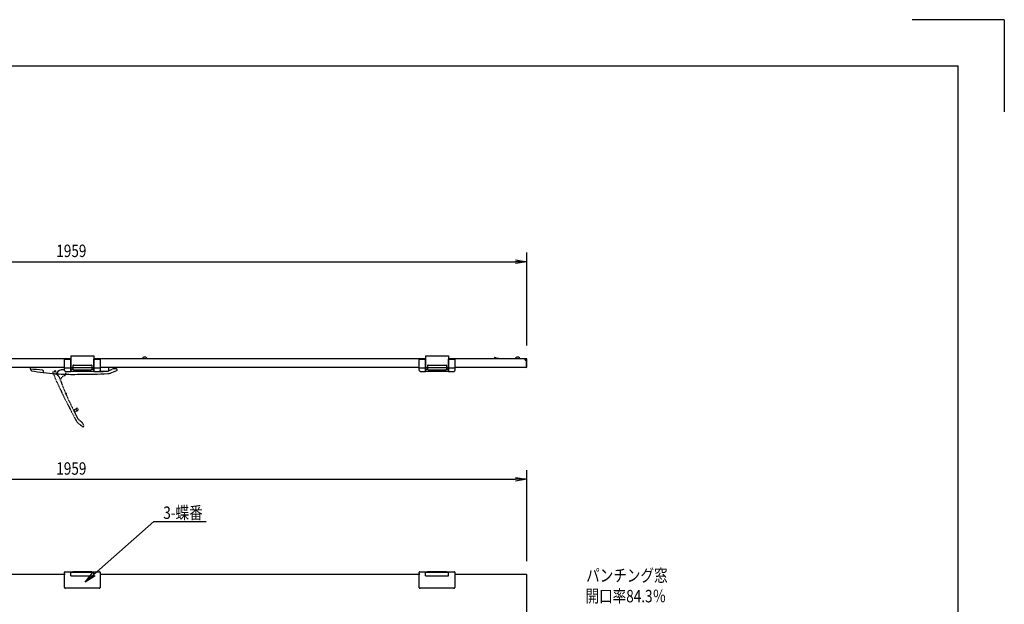
# Model space of a CAD drawing. Extents: x -84828 to 4751, y -65953 to 11908.
# Drawn here: x -82765 to -80628, y -64253 to -62983 of the extents above; entities that cross this region are included whole.
import ezdxf

# ---------------------------------------------------------------- set-up
doc = ezdxf.new("R2010")
doc.units = 0
doc.header["$LTSCALE"] = 0.1
doc.linetypes.add('PHANTOM2', pattern=[31.75, 15.875, -3.175, 3.175, -3.175, 3.175, -3.175])
doc.layers.get('0').update_dxf_attribs({"linetype": 'CONTINUOUS'})
doc.styles.add('y-1', font='romans.shx', dxfattribs={"width": 0.8, "height": 2.7, "bigfont": 'BIGFONT.shx'})
doc.styles.add('y-10', font='romans.shx', dxfattribs={"width": 0.8, "height": 27, "bigfont": 'BIGFONT.shx'})

msp = doc.modelspace()

# ---------------------------------------------------------------- linework, layer by layer
at = {"linetype": 'Continuous'}
for p, q in [((-80627.6, -62983), (-80827.6, -62983)), ((-80627.6, -62983), (-80627.6, -63183)), ((-84577.6, -63083), (-80727.6, -63083)), ((-80727.6, -65853), (-80727.6, -63083)), ((-82741.4, -63741.8), (-82741.4, -63738.3)), ((-82713.4, -63749), (-82713.4, -63746)), ((-82684.4, -63750.7), (-82684.2, -63750.4)), ((-82667.4, -63744.1), (-82670.8, -63743.7)), ((-82667.4, -63743.8), (-82670.7, -63743.4)), ((-82571.8, -63745.8), (-82564.4, -63742.3)), ((-82571.4, -63745.3), (-82571.4, -63738.3)), ((-82554.9, -63741.3), (-82560.1, -63741.3)), ((-82553.4, -63743.4), (-82553.4, -63742.8))]:
    msp.add_line(p, q, dxfattribs=at)
for p, q in [((-81663.9, -63690.8), (-81663.9, -63488.6)), ((-83597.9, -63508.6), (-81688.9, -63508.6)), ((-82653.9, -63719.3), (-83373.9, -63719.3)), ((-82667.4, -63722.3), (-82667.4, -63721.3)), ((-82667.4, -63739.2), (-82667.4, -63722.3)), ((-82666.4, -63720.3), (-82653.9, -63720.3)), ((-82653.9, -63713.3), (-82653.9, -63716.8)), ((-82653.9, -63713.3), (-82603.9, -63713.3)), ((-82653.9, -63716.8), (-82653.9, -63723.3)), ((-82653.9, -63722.3), (-82653.9, -63720.3)), ((-82653.9, -63739.3), (-82653.9, -63722.3)), ((-82653.9, -63723.3), (-82653.9, -63738.3)), ((-82648.4, -63733.3), (-82609.4, -63733.3)), ((-82603.9, -63713.3), (-82603.9, -63716.8)), ((-82603.9, -63716.8), (-82603.9, -63723.3)), ((-81883.9, -63719.3), (-82603.9, -63719.3)), ((-82603.9, -63720.3), (-82591.4, -63720.3)), ((-82603.9, -63722.3), (-82603.9, -63720.3)), ((-82603.9, -63739.3), (-82603.9, -63722.3)), ((-82603.9, -63723.3), (-82603.9, -63738.3)), ((-82590.4, -63721.3), (-82590.4, -63722.3)), ((-82590.4, -63722.3), (-82590.4, -63739.2)), ((-82492.3, -63716.3), (-82495.4, -63716.3)), ((-82491.4, -63716.3), (-82492.3, -63716.3)), ((-81897.4, -63722.3), (-81897.4, -63721.3)), ((-81897.4, -63739.2), (-81897.4, -63722.3)), ((-81896.4, -63720.3), (-81883.9, -63720.3)), ((-81883.9, -63713.3), (-81883.9, -63716.8)), ((-81883.9, -63713.3), (-81833.9, -63713.3)), ((-81883.9, -63716.8), (-81883.9, -63723.3)), ((-81883.9, -63722.3), (-81883.9, -63720.3)), ((-81883.9, -63739.3), (-81883.9, -63722.3)), ((-81883.9, -63723.3), (-81883.9, -63738.3)), ((-81878.4, -63733.3), (-81839.4, -63733.3)), ((-81833.9, -63713.3), (-81833.9, -63718.8)), ((-81833.9, -63718.8), (-81833.9, -63723.3)), ((-81665.4, -63719.3), (-81833.9, -63719.3)), ((-81833.9, -63720.3), (-81821.4, -63720.3)), ((-81833.9, -63722.3), (-81833.9, -63720.3)), ((-81833.9, -63739.3), (-81833.9, -63722.3)), ((-81833.9, -63723.3), (-81833.9, -63738.3)), ((-81820.4, -63721.3), (-81820.4, -63722.3)), ((-81820.4, -63722.3), (-81820.4, -63739.2)), ((-81734.1, -63717.3), (-81734.1, -63719.3)), ((-81733.6, -63716.8), (-81733.1, -63716.8)), ((-81733.1, -63716.8), (-81731.5, -63716.8)), ((-81733.1, -63719.3), (-81733.1, -63716.8)), ((-81733.1, -63716.8), (-81733.1, -63719.3)), ((-81731.5, -63716.8), (-81731.5, -63719.3)), ((-81731.5, -63718.6), (-81729.6, -63718.6)), ((-81729.6, -63717.6), (-81729.6, -63719.3)), ((-81729.6, -63717.6), (-81725.5, -63718.5)), ((-81725.1, -63719), (-81725.1, -63719.3)), ((-81682.8, -63716.3), (-81685.9, -63716.3)), ((-81681.9, -63716.3), (-81682.8, -63716.3)), ((-81668.4, -63720.3), (-81665.4, -63720.3)), ((-81665.4, -63720.3), (-81665.4, -63719.3)), ((-81664.9, -63736.8), (-81664.9, -63720.8)), ((-81663.9, -63736.8), (-81663.9, -63720.8)), ((-82667.4, -63738.3), (-83360.4, -63738.3)), ((-82667.4, -63743.9), (-82667.4, -63739.2)), ((-82667.4, -63744.8), (-82667.4, -63743.9)), ((-82666.4, -63739.3), (-82653.9, -63739.3)), ((-82664.8, -63747.3), (-82653.9, -63747.3)), ((-82653.9, -63738.3), (-82653.9, -63739.3)), ((-82653.9, -63739.3), (-82653.9, -63747.3)), ((-82603.9, -63739.3), (-82653.9, -63739.3)), ((-82653.9, -63744.2), (-82653.9, -63739.3)), ((-82653.9, -63742.3), (-82649.4, -63742.3)), ((-82653.9, -63747.3), (-82653.9, -63744.2)), ((-82603.9, -63747.3), (-82653.9, -63747.3)), ((-82649.4, -63734.3), (-82649.4, -63742.3)), ((-82648.4, -63743.3), (-82609.4, -63743.3)), ((-82608.4, -63734.3), (-82608.4, -63742.3)), ((-82608.4, -63742.3), (-82603.9, -63742.3)), ((-82603.9, -63738.3), (-82603.9, -63739.3)), ((-82603.9, -63739.3), (-82603.9, -63747.3)), ((-82603.9, -63739.3), (-82591.4, -63739.3)), ((-82603.9, -63744.2), (-82603.9, -63739.3)), ((-82603.9, -63747.3), (-82603.9, -63744.2)), ((-82603.9, -63747.3), (-82592.9, -63747.3)), ((-81897.4, -63738.3), (-82590.4, -63738.3)), ((-82590.4, -63739.2), (-82590.4, -63743.9)), ((-82590.4, -63743.9), (-82590.4, -63744.8)), ((-81897.4, -63743.9), (-81897.4, -63739.2)), ((-81897.4, -63744.8), (-81897.4, -63743.9)), ((-81896.4, -63739.3), (-81883.9, -63739.3)), ((-81894.8, -63747.3), (-81883.9, -63747.3)), ((-81883.9, -63738.3), (-81883.9, -63739.3)), ((-81883.9, -63739.3), (-81883.9, -63747.3)), ((-81833.9, -63739.3), (-81883.9, -63739.3)), ((-81883.9, -63744.2), (-81883.9, -63739.3)), ((-81883.9, -63742.3), (-81879.4, -63742.3)), ((-81883.9, -63747.3), (-81883.9, -63744.2)), ((-81833.9, -63747.3), (-81883.9, -63747.3)), ((-81879.4, -63734.3), (-81879.4, -63742.3)), ((-81878.4, -63743.3), (-81839.4, -63743.3)), ((-81838.4, -63734.3), (-81838.4, -63742.3)), ((-81838.4, -63742.3), (-81833.9, -63742.3)), ((-81833.9, -63738.3), (-81833.9, -63739.3)), ((-81833.9, -63739.3), (-81833.9, -63747.3)), ((-81833.9, -63739.3), (-81821.4, -63739.3)), ((-81833.9, -63744.2), (-81833.9, -63739.3)), ((-81833.9, -63747.3), (-81833.9, -63744.2)), ((-81833.9, -63747.3), (-81822.9, -63747.3)), ((-81665.4, -63738.3), (-81820.4, -63738.3)), ((-81820.4, -63739.2), (-81820.4, -63743.9)), ((-81820.4, -63743.9), (-81820.4, -63744.8)), ((-81663.9, -63736.8), (-81664.9, -63736.8)), ((-81663.9, -64159), (-81663.9, -63961.3)), ((-83597.9, -63981.3), (-81688.9, -63981.3)), ((-82666.4, -64182), (-82653.9, -64182)), ((-82653.9, -64183), (-82653.9, -64182)), ((-82653.9, -64182), (-82649.4, -64182)), ((-82653.9, -64183.1), (-82653.9, -64182)), ((-82649.4, -64181.8), (-82608.4, -64181.8)), ((-82649.4, -64182.6), (-82649.4, -64181.8)), ((-82649.4, -64183), (-82649.4, -64182.6)), ((-82649.4, -64183), (-82649.4, -64182.6)), ((-82648.4, -64182.8), (-82609.4, -64182.8)), ((-82608.4, -64182.6), (-82608.4, -64181.8)), ((-82608.4, -64182), (-82603.9, -64182)), ((-82608.4, -64182.6), (-82608.4, -64183)), ((-82608.4, -64183), (-82608.4, -64182.6)), ((-82603.9, -64183), (-82603.9, -64182)), ((-82603.9, -64182), (-82591.4, -64182)), ((-81896.4, -64182), (-81883.9, -64182)), ((-81883.9, -64183), (-81883.9, -64182)), ((-81883.9, -64182), (-81879.4, -64182)), ((-81883.9, -64183.1), (-81883.9, -64182)), ((-81879.4, -64181.8), (-81838.4, -64181.8)), ((-81879.4, -64182.6), (-81879.4, -64181.8)), ((-81879.4, -64183), (-81879.4, -64182.6)), ((-81879.4, -64183), (-81879.4, -64182.6)), ((-81878.4, -64182.8), (-81839.4, -64182.8)), ((-81838.4, -64182.6), (-81838.4, -64181.8)), ((-81838.4, -64182), (-81833.9, -64182)), ((-81838.4, -64182.6), (-81838.4, -64183)), ((-81838.4, -64183), (-81838.4, -64182.6)), ((-81833.9, -64183), (-81833.9, -64182)), ((-81833.9, -64182), (-81821.4, -64182)), ((-82667.4, -64188), (-83360.4, -64188)), ((-82667.4, -64184.1), (-82667.4, -64183)), ((-82667.4, -64184.4), (-82667.4, -64184.1)), ((-82667.4, -64185.5), (-82667.4, -64184.4)), ((-82667.4, -64185.5), (-82667.4, -64189)), ((-82667.4, -64216), (-82667.4, -64189)), ((-82653.9, -64191), (-82653.9, -64183)), ((-82653.9, -64183), (-82648.4, -64183)), ((-82653.9, -64187.8), (-82653.9, -64183.1)), ((-82653.9, -64191), (-82653.9, -64187.8)), ((-82653.9, -64191), (-82603.9, -64191)), ((-82652.6, -64191), (-82652.6, -64191)), ((-82649.4, -64191), (-82649.4, -64191)), ((-82648.4, -64183), (-82609.4, -64183)), ((-82609.4, -64183), (-82603.9, -64183)), ((-82603.9, -64191), (-82603.9, -64183)), ((-82590.4, -64183), (-82590.4, -64184.1)), ((-82590.4, -64184.1), (-82590.4, -64184.4)), ((-82590.4, -64184.4), (-82590.4, -64185.5)), ((-82590.4, -64185.5), (-82590.4, -64189)), ((-81897.4, -64188), (-82590.4, -64188)), ((-82590.4, -64189), (-82590.4, -64216)), ((-81897.4, -64184.1), (-81897.4, -64183)), ((-81897.4, -64184.4), (-81897.4, -64184.1)), ((-81897.4, -64185.5), (-81897.4, -64184.4)), ((-81897.4, -64185.5), (-81897.4, -64189)), ((-81897.4, -64216), (-81897.4, -64189)), ((-81883.9, -64191), (-81883.9, -64183)), ((-81883.9, -64183), (-81878.4, -64183)), ((-81883.9, -64187.8), (-81883.9, -64183.1)), ((-81883.9, -64191), (-81883.9, -64187.8)), ((-81883.9, -64191), (-81833.9, -64191)), ((-81882.6, -64191), (-81882.6, -64191)), ((-81879.4, -64191), (-81879.4, -64191)), ((-81878.4, -64183), (-81839.4, -64183)), ((-81839.4, -64183), (-81833.9, -64183)), ((-81833.9, -64191), (-81833.9, -64183)), ((-81820.4, -64183), (-81820.4, -64184.1)), ((-81820.4, -64184.1), (-81820.4, -64184.4)), ((-81820.4, -64184.4), (-81820.4, -64185.5)), ((-81820.4, -64185.5), (-81820.4, -64189)), ((-81664.9, -64188), (-81820.4, -64188)), ((-81820.4, -64189), (-81820.4, -64216)), ((-81664.9, -64188), (-81664.9, -64189)), ((-81663.9, -64189), (-81664.9, -64189)), ((-81663.9, -64974), (-81663.9, -64189)), ((-82664.4, -64218), (-82665.4, -64218)), ((-82593.4, -64218), (-82664.4, -64218)), ((-82592.4, -64218), (-82593.4, -64218)), ((-81894.4, -64218), (-81895.4, -64218)), ((-81823.4, -64218), (-81894.4, -64218)), ((-81822.4, -64218), (-81823.4, -64218))]:
    msp.add_line(p, q)
at = {"linetype": 'ByBlock'}
for p, q in [((-81688.9, -63504.5), (-81663.9, -63508.6)), ((-81663.9, -63508.6), (-81688.9, -63512.8)), ((-81663.9, -63508.6), (-81688.9, -63508.6)), ((-81688.9, -63977.1), (-81663.9, -63981.3)), ((-81663.9, -63981.3), (-81688.9, -63985.4)), ((-81663.9, -63981.3), (-81688.9, -63981.3)), ((-82622.6, -64204.4), (-82606.6, -64184.7)), ((-82622.6, -64204.4), (-82603.8, -64187.8)), ((-82601.1, -64190.9), (-82622.6, -64204.4))]:
    msp.add_line(p, q, dxfattribs=at)
at = {"linetype": 'PHANTOM2'}
for p, q in [((-82690.2, -63752.1), (-82689.9, -63752.1)), ((-82676.2, -63766.5), (-82677.9, -63761.3)), ((-82673.9, -63760.4), (-82676.5, -63765.5)), ((-82671.6, -63758.1), (-82667.3, -63756.1)), ((-82663.6, -63798.7), (-82663.5, -63798.6)), ((-82648.4, -63830.3), (-82647.6, -63830.4)), ((-82647.6, -63830.4), (-82640.7, -63827.1)), ((-82647.6, -63830.4), (-82645.5, -63834.9)), ((-82645.9, -63835.5), (-82645.5, -63834.9)), ((-82645.5, -63834.9), (-82638.5, -63831.6)), ((-82643.1, -63828.2), (-82641, -63832.7)), ((-82639.6, -63827.4), (-82638.2, -63830.5)), ((-82636.7, -63851.7), (-82630.6, -63856.6)), ((-82625.6, -63864.7), (-82627.9, -63860)), ((-82626.8, -63867), (-82626.3, -63866.7))]:
    msp.add_line(p, q, dxfattribs=at)
at = {"linetype": 'ByBlock', "lineweight": -2}
for p, q in [((-82603.8, -64187.8), (-82473.8, -64072.7)), ((-82473.8, -64072.7), (-82470.2, -64072.7)), ((-82470.2, -64072.7), (-82359.8, -64072.7))]:
    msp.add_line(p, q, dxfattribs=at)
at = {"linetype": 'Continuous'}
msp.add_circle((-82688.4, -63746.8), 1.52, dxfattribs=at)
msp.add_circle((-82688.4, -63746.8), 1.52, dxfattribs=at)
for centre, radius, start, end in [((-82666.4, -63721.3), 1, 90, 180), ((-82648.4, -63734.3), 1, 90, 180), ((-82609.4, -63734.3), 1, 0, 90), ((-82591.4, -63721.3), 1, 0, 90), ((-82495.4, -63719.3), 3, 145.4819, 180), ((-82495.4, -63719.3), 3, 90, 145.4819), ((-82491.4, -63719.3), 3, 0, 90), ((-81896.4, -63721.3), 1, 90, 180), ((-81878.4, -63734.3), 1, 90, 180), ((-81839.4, -63734.3), 1, 0, 90), ((-81821.4, -63721.3), 1, 0, 90), ((-81733.6, -63717.3), 0.5, 90, 180), ((-81725.6, -63719), 0.5, 0, 77.4712), ((-81685.9, -63719.3), 3, 145.4819, 180), ((-81685.9, -63719.3), 3, 90, 145.4819), ((-81681.9, -63719.3), 3, 0, 90), ((-81664.9, -63720.3), 3.5, 163.3985, 270), ((-81665.4, -63720.8), 1.5, 0, 90), ((-81665.4, -63720.8), 0.5, 0, 90), ((-82664.9, -63744.8), 2.45, 179.7529, 271.9087), ((-82648.4, -63742.3), 1, 180, 270), ((-82609.4, -63742.3), 1, 270, 0), ((-82592.8, -63744.8), 2.45, 268.1443, 0.6599), ((-81894.9, -63744.8), 2.45, 179.7529, 271.9087), ((-81878.4, -63742.3), 1, 180, 270), ((-81839.4, -63742.3), 1, 270, 0), ((-81822.8, -63744.8), 2.45, 268.1443, 0.6599), ((-81665.4, -63736.8), 1.5, 270, 0), ((-82666.4, -64183), 1, 90, 180), ((-82591.4, -64183), 1, 0, 90), ((-81896.4, -64183), 1, 90, 180), ((-81821.4, -64183), 1, 0, 90), ((-82665.4, -64216), 2, 180, 270), ((-82592.4, -64216), 2, 270, 0), ((-81895.4, -64216), 2, 180, 270), ((-81822.4, -64216), 2, 270, 0)]:
    msp.add_arc(centre, radius, start, end)
for centre, radius, start, end in [((-82740.9, -63741.8), 0.5, 180, 269.8571), ((-82741.1, -63742.6), 0.3, 89.9137, 181.3438), ((-82738.4, -63742.5), 3, 181.3438, 259.8599), ((-82741.4, -63942.3), 200, 82.4545, 89.9137), ((-82650.9, -63253.3), 500, 259.8599, 262.7802), ((-82715.4, -63746), 2, 0, 82.4545), ((-82713.7, -63749), 0.3, 262.7802, 0), ((-82712.9, -63748.9), 0.5, 180, 262.8698), ((-82650.9, -63253.3), 500, 262.8698, 265.7729), ((-82650.9, -63253.3), 500, 265.7565, 269.6677), ((-82687.5, -63748.4), 3.5, 265.7729, 329.6189), ((-82683.5, -63751.2), 1, 150, 266.2472), ((-82672.4, -63757.3), 14, 83.2671, 149.6189), ((-82672.4, -63757.3), 13.7, 83.2671, 150), ((-82650.9, -63253.3), 500, 269.6677, 270), ((-82650.9, -61753.3), 2000, 270, 271.3466), ((-82650.9, -61753.3), 2000, 271.3466, 272.2075), ((-82618.4, -61746.8), 2000.3, 270.7695, 271.2276), ((-82618.4, -61746.8), 2000, 270.7807, 271.2962), ((-82575.7, -63736.6), 10, 271.2477, 295.6992), ((-82574.6, -63731.8), 20, 272.2218, 288.9377), ((-82572.4, -63745.3), 1, 336.3786, 0), ((-82600.6, -63656.1), 100, 288.9377, 297.6449), ((-82560.1, -63751.3), 10, 90, 115.6992), ((-82554.9, -63742.8), 1.5, 0, 90), ((-82554.9, -63743.4), 1.5, 297.6449, 0)]:
    msp.add_arc(centre, radius, start, end, dxfattribs=at)
at = {"linetype": 'PHANTOM2'}
for centre, radius, start, end in [((-82683.5, -63745.8), 10, 191.2791, 201.4168), ((-82227.3, -63566.9), 500, 201.4168, 205.6603), ((-82690.3, -63753.1), 1, 85.6603, 201.9076), ((-82690.9, -63765.8), 13.7, 18.9274, 85.6603), ((-82669.2, -63752), 4.5, 295.6603, 25.6603), ((-82297.5, -63636.7), 400.3, 198.9274, 205.6603), ((-82669.4, -63762.6), 5, 115.6603, 153.1413), ((-80875.2, -62917.3), 2000, 205.6603, 207.8678), ((-82664.3, -63796.8), 2, 295.6603, 114.509), ((-80855.3, -62943.8), 2000.3, 205.6603, 206.888), ((-82640.4, -63827.8), 0.8, 25.6603, 115.6603), ((-82638.9, -63830.8), 0.8, 295.6603, 25.6603), ((-82625.6, -63842.8), 20, 207.8821, 224.598), ((-82568.6, -63786.7), 100, 224.598, 233.3052), ((-82630.4, -63843.9), 10, 206.9081, 231.3596), ((-82636.9, -63864.4), 10, 25.6603, 51.3596), ((-82627.5, -63865.6), 1.5, 233.3052, 295.6603), ((-82627, -63865.4), 1.5, 295.6603, 25.6603)]:
    msp.add_arc(centre, radius, start, end, dxfattribs=at)
for centre, major_axis, ratio, start_param, end_param in [((-82666.4, -63739.2), (1, 0), 0.111111, 3.141593, 4.712389), ((-82591.4, -63739.2), (1, 0), 0.111111, 4.712389, 6.283185), ((-81896.4, -63739.2), (1, 0), 0.111111, 3.141593, 4.712389), ((-81821.4, -63739.2), (1, 0), 0.111111, 4.712389, 6.283185), ((-82648.4, -64182.6), (-1, 0), 0.25, 0, 1.570796), ((-82609.4, -64182.6), (-1, 0), 0.25, 1.570796, 3.141593), ((-81878.4, -64182.6), (-1, 0), 0.25, 0, 1.570796), ((-81839.4, -64182.6), (-1, 0), 0.25, 1.570796, 3.141593)]:
    msp.add_ellipse(centre, major_axis=major_axis, ratio=ratio, start_param=start_param, end_param=end_param)

# ---------------------------------------------------------------- texts
at = {"width": 0.8}
for s, style, p in [('1959', 'y-10', (-82685.5, -63498.6)), ('1959', 'y-10', (-82685.5, -63971.3)), ('3-蝶番', 'y-1', (-82453.2, -64067.3)), ('パンチング窓', 'y-1', (-81535.2, -64203.5)), ('開口率84.3％', 'y-1', (-81536.7, -64248.5))]:
    msp.add_text(s, height=27, dxfattribs=dict(at, style=style)).set_placement(p)

doc.saveas('drawing.dxf')
